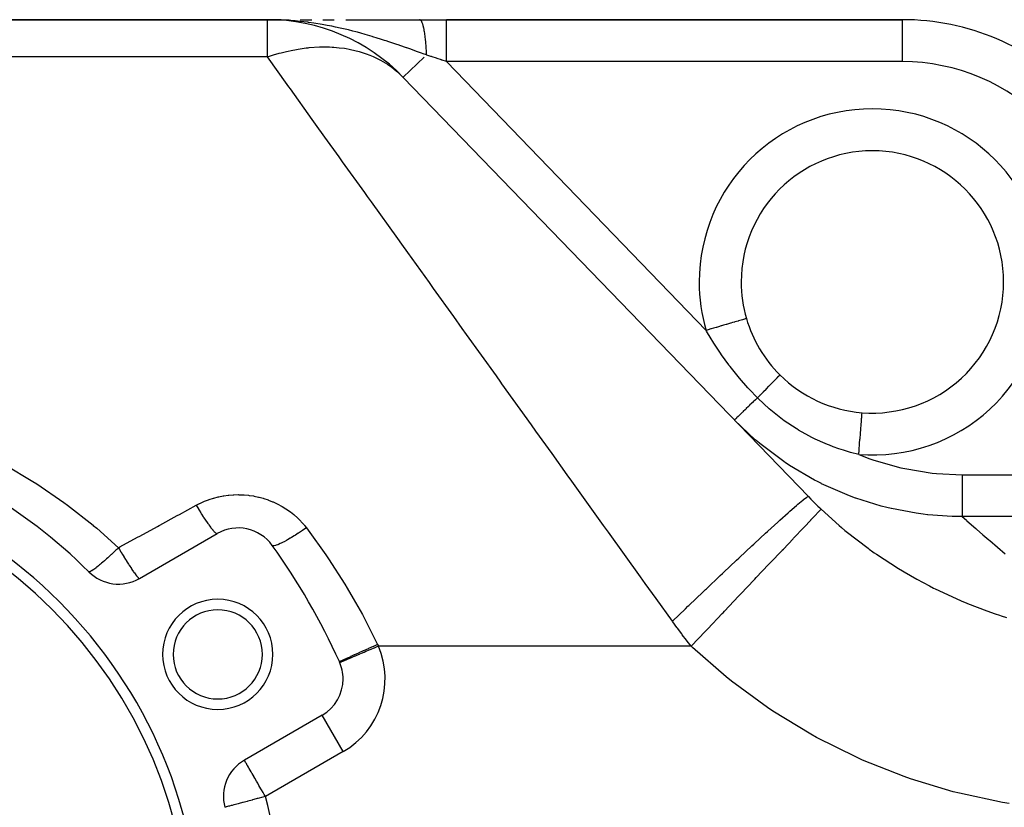
# Model space of a CAD drawing. Extents: x 24 to 1156, y -685 to 283.
# Drawn here: x 725 to 819, y -162 to -87 of the extents above; entities that cross this region are included whole.
import ezdxf

# ---------------------------------------------------------------- set-up
doc = ezdxf.new("R2010")
doc.units = 0
doc.linetypes.add('DASHED', pattern=[11.05, 8.7, -2.35])
doc.layers.get('0').update_dxf_attribs({"linetype": 'CONTINUOUS'})
doc.layers.add('NEVIDI', color=4, linetype='DASHED')

msp = doc.modelspace()

# ---------------------------------------------------------------- linework, layer by layer
at = {"color": 2}
for p, q in [((634, -87), (748.359453, -87)), ((748.359453, -87), (634, -87)), ((748.359453, -87), (749.393585, -87)), ((748.359453, -87), (749.393183, -87)), ((748.84063, -87.003929), (748.359453, -87)), ((748.359453, -87), (748.886875, -87.004722)), ((748.886816, -87.00472), (748.84063, -87.003929)), ((749.393585, -87), (750.43191, -87)), ((749.447153, -87), (750.431031, -87)), ((751.478275, -87), (752.536736, -87.000001)), ((752.535138, -87), (752.585955, -87)), ((752.536736, -87.000001), (752.570351, -87.000001)), ((753.637572, -87.000001), (754.706661, -87.000001)), ((755.822221, -87), (758.165305, -87)), ((755.824503, -87.000002), (756.962082, -87.000003)), ((756.962082, -87.000003), (758.1216, -87.000003)), ((758.1216, -87.000003), (759.305945, -87.000004)), ((759.303972, -87), (762.856878, -87)), ((759.305945, -87.000004), (760.518282, -87.000004)), ((760.518282, -87.000004), (761.76227, -87.000005)), ((761.76227, -87.000005), (762.858004, -87.000006)), ((762.858004, -87.000006), (762.856878, -87)), ((762.856878, -87), (765.42341, -87)), ((808.854681, -87), (765.423409, -87)), ((765.423409, -87), (808.854681, -87)), ((761.309731, -92.494062), (761.30757, -92.496149)), ((761.30757, -92.496149), (799.896624, -132.456285)), ((793.5, -112), (793.495585, -112)), ((793.998574, -115.495106), (793.994331, -115.496341)), ((736.166359, -140.262936), (743.57138, -135.987646)), ((755.257906, -148.286558), (755.256034, -148.287349)), ((755.257906, -148.286558), (755.256034, -148.287349)), ((753.57138, -153.308154), (746.166359, -157.583444)), ((744.303671, -162.080664), (744.302184, -162.081061))]:
    msp.add_line(p, q, dxfattribs=at)
for centre, radius, start, end in [((748.359453, -105), 18, 44, 90), ((808.854681, -110), 23, 44, 90), ((806, -112), 12.5, 0, 180), ((806, -112), 12.5, 180, 196.236838), ((806, -112), 12.5, 265.484611, 360), ((806, -112), 12.5, 196.236838, 225.162596), ((806, -112), 12.5, 225.1626, 265.484612), ((696, -175), 50, 45.026114, 74.973886), ((696, -175), 46, 0, 180), ((696, -175), 45, 0, 180), ((745.57138, -139.451747), 4, 35.644778, 120), ((696, -175), 65, 24.355222, 35.644778), ((734.166359, -136.798835), 4, 225.026114, 300), ((743.631397, -147.5), 5.25, 0, 180), ((743.631397, -147.5), 4.25, 0, 180), ((743.631397, -147.5), 5.25, 180, 360), ((743.631397, -147.5), 4.25, 180, 360), ((751.57138, -149.844052), 4, 22.903227, 24.35523), ((751.57138, -149.844052), 4, 0, 24.355222), ((751.57138, -149.844052), 4, 300, 360), ((748.166359, -161.047546), 4, 120, 194.973886)]:
    msp.add_arc(centre, radius, start, end, dxfattribs=at)
at = {"layer": 'NEVIDI', "color": 7, "linetype": 'CONTINUOUS'}
for p, q in [((748.359453, -90.554777), (748.359453, -87)), ((749.686366, -87.029863), (748.886816, -87.00472)), ((749.9755, -87.04428), (749.686366, -87.029863)), ((750.164385, -87.055221), (749.9755, -87.04428)), ((750.593152, -87.084511), (750.164385, -87.055221)), ((751.005603, -87.118498), (750.593152, -87.084511)), ((751.476808, -87.164257), (751.005603, -87.118498)), ((752.22453, -87.251899), (751.476808, -87.164257)), ((762.887018, -87.004022), (762.862126, -87.000122)), ((762.915976, -87.015475), (762.891135, -87.005197)), ((762.920068, -87.017695), (762.915976, -87.015475)), ((762.923615, -87.019741), (762.920068, -87.017695)), ((762.92709, -87.021855), (762.923615, -87.019741)), ((762.944844, -87.03435), (762.92709, -87.021855)), ((762.948886, -87.037593), (762.944844, -87.03435)), ((762.973513, -87.060578), (762.948886, -87.037593)), ((762.977533, -87.064861), (762.973513, -87.060578)), ((763.001966, -87.094141), (762.977533, -87.064861)), ((763.003349, -87.095967), (763.001966, -87.094141)), ((763.005972, -87.09948), (763.003349, -87.095967)), ((763.030174, -87.135005), (763.00671, -87.100479)), ((763.034118, -87.141334), (763.030174, -87.135005)), ((763.058042, -87.183028), (763.034118, -87.141334)), ((763.061971, -87.190427), (763.058042, -87.183028)), ((763.080903, -87.228307), (763.061971, -87.190427)), ((763.084192, -87.23527), (763.080903, -87.228307)), ((763.085526, -87.238127), (763.084192, -87.23527)), ((763.089398, -87.246527), (763.085526, -87.238127)), ((765.423409, -87.027126), (765.423409, -87)), ((765.423409, -87.029856), (765.423409, -87.027126)), ((765.423409, -87.031816), (765.423409, -87.029856)), ((765.423409, -87.124646), (765.423409, -87.031816)), ((765.423409, -87.126759), (765.423409, -87.124646)), ((765.423409, -87.130387), (765.423409, -87.126759)), ((765.423409, -87.283236), (765.423409, -87.130387)), ((808.854681, -91), (808.854681, -87)), ((752.269517, -87.257755), (752.22453, -87.251899)), ((752.309522, -87.263018), (752.269517, -87.257755)), ((752.775787, -87.328176), (752.309522, -87.263018)), ((753.591561, -87.458889), (752.775787, -87.328176)), ((753.896478, -87.513115), (753.591561, -87.458889)), ((754.047775, -87.541088), (753.896478, -87.513115)), ((754.487434, -87.626339), (754.047775, -87.541088)), ((754.847256, -87.700432), (754.487434, -87.626339)), ((755.293092, -87.797515), (754.847256, -87.700432)), ((755.458954, -87.835095), (755.293092, -87.797515)), ((756.073859, -87.98116), (755.458954, -87.835095)), ((756.507444, -88.090355), (756.073859, -87.98116)), ((756.78096, -88.161784), (756.507444, -88.090355)), ((756.946599, -88.205973), (756.78096, -88.161784)), ((763.112607, -87.300284), (763.089398, -87.246527)), ((763.116411, -87.309661), (763.112607, -87.300284)), ((763.139214, -87.369336), (763.116411, -87.309661)), ((763.142916, -87.379596), (763.139214, -87.369336)), ((763.155281, -87.415051), (763.142916, -87.379596)), ((763.158408, -87.424314), (763.155281, -87.415051)), ((763.165279, -87.44509), (763.158408, -87.424314)), ((763.168934, -87.456382), (763.165279, -87.44509)), ((763.190765, -87.527433), (763.168934, -87.456382)), ((763.194334, -87.539652), (763.190765, -87.527433)), ((763.215658, -87.616347), (763.194334, -87.539652)), ((763.219112, -87.629386), (763.215658, -87.616347)), ((763.225346, -87.653363), (763.219112, -87.629386)), ((763.228263, -87.664783), (763.225346, -87.653363)), ((763.239866, -87.711505), (763.228263, -87.664783)), ((763.243215, -87.725382), (763.239866, -87.711505)), ((763.263363, -87.812774), (763.243215, -87.725382)), ((763.266608, -87.827497), (763.263363, -87.812774)), ((763.286082, -87.919867), (763.266608, -87.827497)), ((763.289243, -87.935535), (763.286082, -87.919867)), ((763.290111, -87.939872), (763.289243, -87.935535)), ((763.292776, -87.953282), (763.290111, -87.939872)), ((763.30804, -88.032885), (763.292776, -87.953282)), ((763.311059, -88.049215), (763.30804, -88.032885)), ((763.329136, -88.151312), (763.311059, -88.049215)), ((763.332062, -88.168566), (763.329136, -88.151312)), ((763.348637, -88.270456), (763.332062, -88.168566)), ((765.423409, -87.291421), (765.423409, -87.283236)), ((765.423409, -87.300057), (765.423409, -87.291421)), ((765.423409, -87.498882), (765.423409, -87.300057)), ((765.423409, -87.524454), (765.423409, -87.498882)), ((765.423409, -87.535899), (765.423409, -87.524454)), ((765.423409, -87.770235), (765.423409, -87.535899)), ((765.423409, -87.819599), (765.423409, -87.770235)), ((765.423409, -87.833646), (765.423409, -87.819599)), ((765.423409, -88.092967), (765.423409, -87.833646)), ((765.423409, -88.171574), (765.423409, -88.092967)), ((765.423409, -88.187983), (765.423409, -88.171574)), ((757.265475, -88.292972), (756.946599, -88.205973)), ((757.685598, -88.411353), (757.265475, -88.292972)), ((758.354673, -88.60822), (757.685598, -88.411353)), ((758.417577, -88.627229), (758.354673, -88.60822)), ((758.822711, -88.751597), (758.417577, -88.627229)), ((759.136003, -88.849974), (758.822711, -88.751597)), ((759.530348, -88.97635), (759.136003, -88.849974)), ((759.681791, -89.025591), (759.530348, -88.97635)), ((759.921409, -89.10426), (759.681791, -89.025591)), ((760.606491, -89.333826), (759.921409, -89.10426)), ((763.349353, -88.275028), (763.348637, -88.270456)), ((763.351012, -88.285661), (763.349353, -88.275028)), ((763.352152, -88.29302), (763.351012, -88.285661)), ((763.368667, -88.403884), (763.352152, -88.29302)), ((763.371328, -88.42255), (763.368667, -88.403884)), ((763.387013, -88.537479), (763.371328, -88.42255)), ((763.389542, -88.55685), (763.387013, -88.537479)), ((763.400078, -88.640294), (763.389542, -88.55685)), ((763.402131, -88.657095), (763.400078, -88.640294)), ((763.404392, -88.675812), (763.402131, -88.657095)), ((763.406754, -88.695615), (763.404392, -88.675812)), ((763.420731, -88.81829), (763.406754, -88.695615)), ((763.422966, -88.838846), (763.420731, -88.81829)), ((763.436027, -88.964857), (763.422966, -88.838846)), ((763.438113, -88.985991), (763.436027, -88.964857)), ((763.443706, -89.04417), (763.438113, -88.985991)), ((763.445406, -89.062305), (763.443706, -89.04417)), ((763.450249, -89.11526), (763.445406, -89.062305)), ((763.452181, -89.136925), (763.450249, -89.11526)), ((765.423409, -88.461944), (765.423409, -88.187983)), ((765.423409, -88.574084), (765.423409, -88.461944)), ((765.423409, -88.59252), (765.423409, -88.574084)), ((765.423409, -88.871297), (765.423409, -88.59252)), ((765.423409, -89.019945), (765.423409, -88.871297)), ((765.423409, -89.040088), (765.423409, -89.019945)), ((765.423409, -89.31436), (765.423409, -89.040088)), ((749.672898, -90.154587), (750.17391, -90.029126)), ((750.17391, -90.029126), (750.78358, -89.897013)), ((750.78358, -89.897013), (750.963292, -89.862423)), ((750.963292, -89.862423), (751.291685, -89.80439)), ((751.291685, -89.80439), (752.058899, -89.695302)), ((752.058899, -89.695302), (752.235466, -89.675548)), ((752.235466, -89.675548), (752.331721, -89.665636)), ((752.331721, -89.665636), (753.308413, -89.600046)), ((753.308413, -89.600046), (753.318634, -89.599703)), ((753.318634, -89.599703), (753.480654, -89.59525)), ((753.480654, -89.59525), (754.272989, -89.600543)), ((754.272989, -89.600543), (754.523551, -89.611873)), ((754.523551, -89.611873), (754.69031, -89.622073)), ((754.69031, -89.622073), (755.213036, -89.66822)), ((755.213036, -89.66822), (755.695787, -89.730705)), ((755.695787, -89.730705), (755.855949, -89.755835)), ((755.855949, -89.755835), (756.156561, -89.80914)), ((756.156561, -89.80914), (756.81702, -89.955739)), ((756.81702, -89.955739), (756.969464, -89.995631)), ((756.969464, -89.995631), (757.117245, -90.036574)), ((757.117245, -90.036574), (757.879494, -90.285407)), ((760.928986, -89.444001), (760.606491, -89.333826)), ((760.985122, -89.463301), (760.928986, -89.444001)), ((761.609826, -89.680216), (760.985122, -89.463301)), ((761.650152, -89.694339), (761.609826, -89.680216)), ((762.018406, -89.823867), (761.650152, -89.694339)), ((762.099642, -89.852564), (762.018406, -89.823867)), ((762.666564, -90.053773), (762.099642, -89.852564)), ((763.463374, -89.26926), (763.452181, -89.136925)), ((763.465142, -89.291346), (763.463374, -89.26926)), ((763.475362, -89.426388), (763.465142, -89.291346)), ((763.47697, -89.44893), (763.475362, -89.426388)), ((763.478892, -89.476379), (763.47697, -89.44893)), ((763.480197, -89.495346), (763.478892, -89.476379)), ((763.486204, -89.586507), (763.480197, -89.495346)), ((763.487634, -89.609221), (763.486204, -89.586507)), ((763.495868, -89.749164), (763.487634, -89.609221)), ((763.497135, -89.772273), (763.495868, -89.749164)), ((763.504345, -89.914199), (763.497135, -89.772273)), ((763.505098, -89.930208), (763.504345, -89.914199)), ((763.505445, -89.937668), (763.505098, -89.930208)), ((763.506021, -89.950192), (763.505445, -89.937668)), ((763.511612, -90.081145), (763.506021, -89.950192)), ((765.423409, -89.501178), (765.423409, -89.31436)), ((765.423409, -89.522653), (765.423409, -89.501178)), ((765.423409, -89.784305), (765.423409, -89.522653)), ((765.423409, -90.009196), (765.423409, -89.784305)), ((765.423409, -90.031623), (765.423409, -90.009196)), ((765.423409, -90.273663), (765.423409, -90.031623)), ((748.359453, -90.554777), (634, -90.554777)), ((748.359451, -90.554777), (748.373445, -90.549972)), ((750.250534, -93.190917), (748.359453, -90.554777)), ((748.373445, -90.549972), (748.469672, -90.517248)), ((748.469672, -90.517248), (748.950343, -90.362029)), ((748.950343, -90.362029), (749.491434, -90.203752)), ((749.491434, -90.203752), (749.672898, -90.154587)), ((757.879494, -90.285407), (758.023089, -90.339777)), ((758.023089, -90.339777), (758.106401, -90.372478)), ((758.106401, -90.372478), (758.451409, -90.517279)), ((758.451409, -90.517279), (758.875707, -90.717377)), ((758.875707, -90.717377), (759.009491, -90.785859)), ((759.009491, -90.785859), (759.137865, -90.854134)), ((759.137865, -90.854134), (759.798829, -91.248714)), ((763.310526, -90.561917), (761.309731, -92.494062)), ((763.025976, -90.181944), (762.666564, -90.053773)), ((763.197279, -90.243123), (763.025976, -90.181944)), ((763.520903, -90.358758), (763.197279, -90.243123)), ((763.512547, -90.105013), (763.511612, -90.081145)), ((763.517667, -90.249882), (763.512547, -90.105013)), ((763.518427, -90.273976), (763.517667, -90.249882)), ((763.5209, -90.358763), (763.518427, -90.273976)), ((763.561917, -90.372582), (763.520903, -90.358758)), ((763.926725, -90.495541), (763.561917, -90.372582)), ((763.98053, -90.513676), (763.926725, -90.495541)), ((764.042926, -90.534706), (763.98053, -90.513676)), ((764.465681, -90.677196), (764.042926, -90.534706)), ((764.52862, -90.69841), (764.465681, -90.677196)), ((764.954283, -90.84188), (764.52862, -90.69841)), ((764.95891, -90.84344), (764.954283, -90.84188)), ((765.017474, -90.863179), (764.95891, -90.84344)), ((765.423409, -91), (765.017474, -90.863179)), ((765.423409, -90.535117), (765.423409, -90.273663)), ((765.423409, -90.557818), (765.423409, -90.535117)), ((765.423409, -90.774576), (765.423409, -90.557818)), ((765.423409, -91), (765.423409, -90.774576)), ((759.798829, -91.248714), (759.921828, -91.330801)), ((759.921828, -91.330801), (760.209707, -91.534764)), ((760.209707, -91.534764), (760.642365, -91.875663)), ((760.642365, -91.875663), (760.753737, -91.970798)), ((808.854681, -91), (765.423409, -91)), ((765.423409, -91), (790.158117, -116.61354)), ((760.753737, -91.970798), (760.775331, -91.989621)), ((760.775331, -91.989621), (761.307572, -92.496152)), ((750.397907, -93.396348), (750.250534, -93.190917)), ((750.546959, -93.604121), (750.397907, -93.396348)), ((752.626518, -96.502991), (750.546959, -93.604121)), ((752.946599, -96.94918), (752.626518, -96.502991)), ((753.840706, -98.19555), (752.946599, -96.94918)), ((755.181776, -100.064979), (753.840706, -98.19555)), ((755.524202, -100.542315), (755.181776, -100.064979)), ((757.632299, -103.480967), (755.524202, -100.542315)), ((757.903612, -103.859172), (757.632299, -103.480967)), ((758.266607, -104.365182), (757.903612, -103.859172)), ((760.778451, -107.86665), (758.266607, -104.365182)), ((761.160303, -108.398944), (760.778451, -107.86665)), ((761.734704, -109.199649), (761.160303, -108.398944)), ((763.792019, -112.067512), (761.734704, -109.199649)), ((764.190444, -112.62291), (763.792019, -112.067512)), ((766.106823, -115.29431), (764.190444, -112.62291)), ((766.929308, -116.44084), (766.106823, -115.29431)), ((791.349766, -116.266503), (791.141399, -116.327184)), ((791.597009, -116.1945), (791.349766, -116.266503)), ((791.627794, -116.185534), (791.597009, -116.1945)), ((791.827794, -116.127289), (791.627794, -116.185534)), ((792.059233, -116.059889), (791.827794, -116.127289)), ((792.087895, -116.051542), (792.059233, -116.059889)), ((792.275671, -115.996857), (792.087895, -116.051542)), ((792.487287, -115.935229), (792.275671, -115.996857)), ((792.513512, -115.927592), (792.487287, -115.935229)), ((792.685428, -115.877525), (792.513512, -115.927592)), ((792.873729, -115.822688), (792.685428, -115.877525)), ((792.897053, -115.815895), (792.873729, -115.822688)), ((793.049794, -115.771413), (792.897053, -115.815895)), ((793.211651, -115.724277), (793.049794, -115.771413)), ((793.23163, -115.718458), (793.211651, -115.724277)), ((793.362031, -115.680482), (793.23163, -115.718458)), ((793.49501, -115.641756), (793.362031, -115.680482)), ((793.511399, -115.636983), (793.49501, -115.641756)), ((793.616625, -115.606338), (793.511399, -115.636983)), ((793.718832, -115.576573), (793.616625, -115.606338)), ((793.731112, -115.572997), (793.718832, -115.576573)), ((793.809018, -115.550309), (793.731112, -115.572997)), ((793.878929, -115.529949), (793.809018, -115.550309)), ((793.886995, -115.5276), (793.878929, -115.529949)), ((793.935657, -115.513429), (793.886995, -115.5276)), ((793.97254, -115.502687), (793.935657, -115.513429)), ((793.97625, -115.501607), (793.97254, -115.502687)), ((793.994331, -115.496341), (793.97625, -115.501607)), ((767.342644, -117.017023), (766.929308, -116.44084)), ((770.174767, -120.964955), (767.342644, -117.017023)), ((790.338585, -116.560983), (790.158117, -116.61354)), ((790.199686, -116.687481), (790.158117, -116.61354)), ((790.638338, -117.435482), (790.199686, -116.687481)), ((790.604526, -116.483534), (790.338585, -116.560983)), ((790.63746, -116.473943), (790.604526, -116.483534)), ((790.850431, -116.411921), (790.63746, -116.473943)), ((791.109253, -116.336546), (790.850431, -116.411921)), ((791.141399, -116.327184), (791.109253, -116.336546)), ((790.787735, -117.678039), (790.638338, -117.435482)), ((790.878895, -117.823297), (790.787735, -117.678039)), ((791.527756, -118.803992), (790.878895, -117.823297)), ((791.627857, -118.947845), (791.527756, -118.803992)), ((792.325113, -119.903197), (791.627857, -118.947845)), ((792.336343, -119.917965), (792.325113, -119.903197)), ((792.44588, -120.061061), (792.336343, -119.917965)), ((793.213155, -121.018521), (792.44588, -120.061061)), ((770.60091, -121.558991), (770.174767, -120.964955)), ((797.050124, -121.009565), (797.121686, -120.934962)), ((797.121686, -120.934962), (797.126005, -120.930418)), ((797.126005, -120.930418), (797.130868, -120.925292)), ((797.130868, -120.925292), (797.171917, -120.881307)), ((797.171917, -120.881307), (797.173922, -120.879086)), ((797.173922, -120.879086), (797.17608, -120.876678)), ((797.17608, -120.876678), (797.186285, -120.863883)), ((770.704858, -121.703893), (770.60091, -121.558991)), ((773.512114, -125.61716), (770.704858, -121.703893)), ((793.330447, -121.158491), (793.213155, -121.018521)), ((794.140247, -122.083168), (793.330447, -121.158491)), ((796.130227, -121.947946), (796.146378, -121.931575)), ((796.146378, -121.931575), (796.164921, -121.912775)), ((796.164921, -121.912775), (796.367948, -121.706752)), ((796.367948, -121.706752), (796.382447, -121.692025)), ((796.382447, -121.692025), (796.399252, -121.674953)), ((796.399252, -121.674953), (796.579903, -121.491213)), ((796.579903, -121.491213), (796.592616, -121.478266)), ((796.592616, -121.478266), (796.607352, -121.463256)), ((796.607352, -121.463256), (796.763383, -121.304087)), ((796.763383, -121.304087), (796.774179, -121.293055)), ((796.774179, -121.293055), (796.78664, -121.280317)), ((796.78664, -121.280317), (796.916074, -121.147739)), ((796.916074, -121.147739), (796.924814, -121.138765)), ((796.924814, -121.138765), (796.934873, -121.12843)), ((796.934873, -121.12843), (797.036045, -121.024146)), ((797.036045, -121.024146), (797.042614, -121.017346)), ((797.042614, -121.017346), (797.050124, -121.009565)), ((794.263028, -122.217416), (794.140247, -122.083168)), ((795.047855, -123.041763), (794.263028, -122.217416)), ((795.047855, -123.041764), (795.294913, -122.792576)), ((795.294913, -122.792576), (795.314363, -122.772947)), ((795.314363, -122.772947), (795.33706, -122.750041)), ((795.33706, -122.750041), (795.59028, -122.494327)), ((795.59028, -122.494327), (795.60882, -122.475592)), ((795.60882, -122.475592), (795.630455, -122.453728)), ((795.630455, -122.453728), (795.869958, -122.211531)), ((795.869958, -122.211531), (795.88737, -122.19391)), ((795.88737, -122.19391), (795.907636, -122.1734)), ((795.907636, -122.1734), (796.130227, -121.947946)), ((794.280331, -123.782953), (794.19851, -123.861966)), ((794.305527, -123.758621), (794.280331, -123.782953)), ((794.517281, -123.554133), (794.305527, -123.758621)), ((794.624801, -123.450302), (794.517281, -123.554133)), ((794.651707, -123.424319), (794.624801, -123.450302)), ((794.855379, -123.227636), (794.651707, -123.424319)), ((794.989184, -123.098421), (794.855379, -123.227636)), ((795.017158, -123.071407), (794.989184, -123.098421)), ((795.047856, -123.041762), (795.017158, -123.071407)), ((795.110579, -123.105082), (795.047856, -123.041762)), ((796.155685, -124.082502), (795.110579, -123.105082)), ((793.406566, -124.626738), (793.22974, -124.797497)), ((793.424527, -124.609393), (793.406566, -124.626738)), ((793.442051, -124.59247), (793.424527, -124.609393)), ((793.638621, -124.402645), (793.442051, -124.59247)), ((793.674777, -124.367729), (793.638621, -124.402645)), ((793.695239, -124.34797), (793.674777, -124.367729)), ((793.904048, -124.146325), (793.695239, -124.34797)), ((793.961761, -124.090592), (793.904048, -124.146325)), ((793.984795, -124.068349), (793.961761, -124.090592)), ((794.19851, -123.861966), (793.984795, -124.068349)), ((796.315616, -124.22014), (796.155685, -124.082502)), ((796.786406, -124.608676), (796.315616, -124.22014)), ((797.270815, -124.984038), (796.786406, -124.608676)), ((804.991769, -124.766946), (804.992974, -124.751685)), ((804.992974, -124.751685), (804.994844, -124.728008)), ((804.994844, -124.728008), (805.005301, -124.595592)), ((805.005301, -124.595592), (805.006104, -124.585424)), ((805.006104, -124.585424), (805.007361, -124.569514)), ((805.007361, -124.569514), (805.013395, -124.493105)), ((805.013395, -124.493105), (805.01378, -124.48823)), ((805.01378, -124.48823), (805.014362, -124.480865)), ((805.014362, -124.480865), (805.015914, -124.461203)), ((773.949047, -126.226238), (773.512114, -125.61716)), ((792.868743, -125.146108), (792.852456, -125.161836)), ((794.839679, -127.041071), (792.852456, -125.161836)), ((792.871978, -125.142983), (792.868743, -125.146108)), ((792.875353, -125.139725), (792.871978, -125.142983)), ((792.935066, -125.08206), (792.875353, -125.139725)), ((792.942131, -125.075237), (792.935066, -125.08206)), ((792.943652, -125.073769), (792.942131, -125.075237)), ((793.05133, -124.969785), (792.943652, -125.073769)), ((793.056213, -124.96507), (793.05133, -124.969785)), ((793.062093, -124.959392), (793.056213, -124.96507)), ((793.211369, -124.815237), (793.062093, -124.959392)), ((793.215469, -124.811278), (793.211369, -124.815237)), ((793.22974, -124.797497), (793.215469, -124.811278)), ((797.430158, -125.102391), (797.270815, -124.984038)), ((797.600894, -125.226505), (797.430158, -125.102391)), ((798.723245, -125.976906), (797.600894, -125.226505)), ((804.895555, -125.985286), (804.92142, -125.657754)), ((804.92142, -125.657754), (804.92368, -125.629139)), ((804.92368, -125.629139), (804.926941, -125.587849)), ((804.926941, -125.587849), (804.94945, -125.302818)), ((804.94945, -125.302818), (804.951388, -125.27828)), ((804.951388, -125.27828), (804.954274, -125.241739)), ((804.954274, -125.241739), (804.973041, -125.004098)), ((804.973041, -125.004098), (804.974625, -124.984034)), ((804.974625, -124.984034), (804.977046, -124.953385)), ((804.977046, -124.953385), (804.991769, -124.766946)), ((775.482746, -128.364189), (773.949047, -126.226238)), ((798.788125, -126.016996), (798.723245, -125.976906)), ((798.969864, -126.127482), (798.788125, -126.016996)), ((799.947099, -126.677622), (798.969864, -126.127482)), ((804.822879, -126.90555), (804.854122, -126.509932)), ((804.854122, -126.509932), (804.856894, -126.474839)), ((804.856894, -126.474839), (804.860655, -126.427212)), ((804.860655, -126.427212), (804.889456, -126.062514)), ((804.889456, -126.062514), (804.891993, -126.030383)), ((804.891993, -126.030383), (804.895555, -125.985286)), ((794.911467, -127.10284), (794.839679, -127.041071)), ((795.241847, -127.382123), (794.911467, -127.10284)), ((795.262063, -127.39895), (795.241847, -127.382123)), ((797.548613, -129.123622), (795.262063, -127.39895)), ((800.224165, -126.820716), (799.947099, -126.677622)), ((800.412853, -126.915044), (800.224165, -126.820716)), ((800.540879, -126.977628), (800.412853, -126.915044)), ((801.492955, -127.408266), (800.540879, -126.977628)), ((801.706423, -127.496686), (801.492955, -127.408266)), ((801.900986, -127.574765), (801.706423, -127.496686)), ((802.263554, -127.713985), (801.900986, -127.574765)), ((804.741486, -127.936213), (804.775914, -127.500259)), ((804.775914, -127.500259), (804.778998, -127.461209)), ((804.778998, -127.461209), (804.78291, -127.41167)), ((804.78291, -127.41167), (804.816056, -126.991949)), ((804.816056, -126.991949), (804.818992, -126.954781)), ((804.818992, -126.954781), (804.822879, -126.90555)), ((776.92482, -130.374414), (775.482746, -128.364189)), ((802.813823, -127.909995), (802.263554, -127.713985)), ((803.237048, -128.048518), (802.813823, -127.909995)), ((803.438697, -128.110849), (803.237048, -128.048518)), ((803.904299, -128.245876), (803.438697, -128.110849)), ((804.701007, -128.448788), (803.904299, -128.245876)), ((804.701007, -128.448788), (804.73445, -128.02531)), ((804.701007, -128.448788), (805.760174, -128.85282)), ((804.73445, -128.02531), (804.737609, -127.985302)), ((804.737609, -127.985302), (804.741486, -127.936213)), ((723.361417, -129.433565), (726.021659, -131.012774)), ((797.732687, -129.248218), (797.548613, -129.123622)), ((798.079731, -129.477812), (797.732687, -129.248218)), ((805.760174, -128.85282), (806.13586, -128.983708)), ((806.13586, -128.983708), (808.704285, -129.712828)), ((777.370296, -130.995401), (776.92482, -130.374414)), ((798.112699, -129.499266), (798.079731, -129.477812)), ((800.474347, -130.885548), (798.112699, -129.499266)), ((808.704285, -129.712828), (809.089695, -129.798178)), ((809.089695, -129.798178), (811.708798, -130.219957)), ((811.708798, -130.219957), (812.10239, -130.259923)), ((812.10239, -130.259923), (814.540624, -130.373888)), ((814.540622, -130.373888), (814.540623, -130.75788)), ((814.540624, -130.373888), (835.975424, -130.373888)), ((726.021659, -131.012774), (726.40972, -131.260611)), ((726.40972, -131.260611), (728.961427, -133.010782)), ((780.392624, -135.208476), (777.370296, -130.995401)), ((800.760128, -131.034347), (800.474347, -130.885548)), ((801.143687, -131.228014), (800.760128, -131.034347)), ((801.164781, -131.238466), (801.143687, -131.228014)), ((803.580225, -132.305061), (801.164781, -131.238466)), ((814.540623, -130.75788), (814.540623, -130.780523)), ((814.540623, -130.780523), (814.540623, -130.818765)), ((814.540623, -130.818765), (814.540624, -131.274986)), ((814.540624, -131.274986), (814.540624, -131.284974)), ((814.540624, -131.284974), (814.540624, -131.322607)), ((814.540624, -131.322607), (814.540625, -131.774824)), ((814.540625, -131.774824), (814.540625, -131.776461)), ((814.540625, -131.776461), (814.540625, -131.810773)), ((814.540625, -131.810773), (814.540625, -132.241591)), ((814.540625, -132.241591), (814.540625, -132.253946)), ((814.540625, -132.253946), (814.540625, -132.275512)), ((728.961427, -133.010782), (729.329778, -133.281674)), ((741.57138, -133.291495), (741.881096, -133.130818)), ((741.881096, -133.130818), (741.936444, -133.103848)), ((741.936444, -133.103848), (742.314107, -132.933238)), ((742.314107, -132.933238), (742.370863, -132.909557)), ((742.370863, -132.909557), (742.757588, -132.761145)), ((742.757588, -132.761145), (742.815621, -132.740767)), ((742.815621, -132.740767), (743.211321, -132.614425)), ((743.211321, -132.614425), (743.270793, -132.597295)), ((743.270793, -132.597295), (743.675618, -132.493184)), ((743.675618, -132.493184), (743.736387, -132.479405)), ((743.736387, -132.479405), (744.150256, -132.398001)), ((744.150256, -132.398001), (744.212107, -132.387667)), ((744.212107, -132.387667), (744.628948, -132.330286)), ((744.628948, -132.330286), (744.690859, -132.323567)), ((744.690859, -132.323567), (745.108366, -132.290259)), ((745.108366, -132.290259), (745.170345, -132.28709)), ((745.170345, -132.28709), (745.588596, -132.27763)), ((745.588596, -132.27763), (745.65071, -132.27799)), ((745.65071, -132.27799), (746.069515, -132.292314)), ((746.069515, -132.292314), (746.131714, -132.296214)), ((746.131714, -132.296214), (746.551445, -132.334643)), ((746.551445, -132.334643), (746.613712, -132.34215)), ((746.613712, -132.34215), (747.031194, -132.404702)), ((747.031194, -132.404702), (747.092676, -132.415725)), ((747.092676, -132.415725), (747.502478, -132.50137)), ((747.502478, -132.50137), (747.562672, -132.515766)), ((747.562672, -132.515766), (747.964502, -132.6241)), ((747.964502, -132.6241), (748.023597, -132.641863)), ((748.023597, -132.641863), (748.417704, -132.772767)), ((748.417704, -132.772767), (748.475614, -132.793869)), ((748.475614, -132.793869), (748.861828, -132.947432)), ((748.861828, -132.947432), (748.918579, -132.971932)), ((748.918579, -132.971932), (749.296335, -133.148209)), ((749.296335, -133.148209), (749.351595, -133.175969)), ((749.351595, -133.175969), (749.716647, -133.372821)), ((798.868067, -133.22314), (798.896541, -133.19887)), ((798.896541, -133.19887), (799.364582, -132.809546)), ((799.364582, -132.809546), (799.4304, -132.756913)), ((799.4304, -132.756913), (799.44976, -132.741583)), ((799.44976, -132.741583), (799.741236, -132.524932)), ((799.741236, -132.524932), (799.77637, -132.502227)), ((799.77637, -132.502227), (799.78627, -132.496113)), ((799.78627, -132.496113), (799.896178, -132.455849)), ((799.896178, -132.455849), (799.896626, -132.456287)), ((799.896625, -132.456286), (800.149709, -132.716128)), ((800.149709, -132.716128), (800.189388, -132.756464)), ((800.189388, -132.756464), (800.458352, -133.027057)), ((800.458352, -133.027057), (800.498433, -133.066964)), ((800.498433, -133.066964), (800.77011, -133.33464)), ((803.984579, -132.459492), (803.580225, -132.305061)), ((804.391321, -132.608174), (803.984579, -132.459492)), ((804.416553, -132.61718), (804.391321, -132.608174)), ((806.828111, -133.36442), (804.416553, -132.61718)), ((814.540625, -132.275512), (814.540624, -132.677689)), ((814.540624, -132.677689), (814.540624, -132.699265)), ((814.540624, -132.699265), (814.540624, -132.709205)), ((814.540624, -132.709205), (814.540624, -133.076202)), ((814.540624, -133.076202), (814.540624, -133.104601)), ((814.540624, -133.104601), (814.540625, -133.430656)), ((729.329778, -133.281674), (731.74992, -135.187891)), ((739.990718, -134.154762), (741.57138, -133.291495)), ((741.57138, -133.291495), (741.605332, -133.348024)), ((741.605332, -133.348024), (741.782206, -133.639022)), ((741.782206, -133.639022), (741.79273, -133.656151)), ((741.79273, -133.656151), (741.804125, -133.674675)), ((741.804125, -133.674675), (741.846947, -133.744063)), ((741.846947, -133.744063), (742.021275, -134.02287)), ((742.021275, -134.02287), (742.053113, -134.073137)), ((742.053113, -134.073137), (742.064126, -134.090478)), ((742.064126, -134.090478), (742.084622, -134.122683)), ((742.084622, -134.122683), (742.253912, -134.385309)), ((749.716647, -133.372821), (749.769597, -133.40341)), ((749.769597, -133.40341), (750.118435, -133.618826)), ((750.118435, -133.618826), (750.16908, -133.652191)), ((750.16908, -133.652191), (750.50291, -133.886404)), ((750.50291, -133.886404), (750.551349, -133.92256)), ((750.551349, -133.92256), (750.870594, -134.17593)), ((797.18181, -134.713741), (797.975703, -134.002191)), ((797.975703, -134.002191), (798.099034, -133.892902)), ((798.099034, -133.892902), (798.13613, -133.86011)), ((798.13613, -133.86011), (798.772674, -133.3048)), ((798.772674, -133.3048), (798.868067, -133.22314)), ((800.207204, -134.62053), (800.660872, -134.1416)), ((800.660872, -134.1416), (800.679571, -134.121861)), ((800.679571, -134.121861), (800.720251, -134.078915)), ((800.720251, -134.078915), (800.994479, -133.789417)), ((800.77011, -133.33464), (800.810596, -133.374113)), ((800.810596, -133.374113), (800.990713, -133.548437)), ((800.990713, -133.548437), (801.085051, -133.638906)), ((800.994479, -133.789417), (801.004049, -133.779314)), ((801.004049, -133.779314), (801.024163, -133.758079)), ((801.024163, -133.758079), (801.112344, -133.664986)), ((801.085051, -133.638906), (801.112352, -133.664981)), ((801.112344, -133.664986), (802.843841, -135.228466)), ((807.368677, -133.502034), (806.828111, -133.36442)), ((807.778713, -133.59934), (807.368677, -133.502034)), ((807.811099, -133.606768), (807.778713, -133.59934)), ((810.177972, -134.049497), (807.811099, -133.606768)), ((810.82459, -134.13669), (810.177972, -134.049497)), ((811.258428, -134.187211), (810.82459, -134.13669)), ((814.540625, -134.016062), (814.540624, -134.174526)), ((814.540625, -133.430656), (814.540625, -133.455316)), ((814.540625, -133.455316), (814.540625, -133.463114)), ((814.540625, -133.463114), (814.540625, -133.734887)), ((814.540625, -133.734887), (814.540625, -133.755697)), ((814.540625, -133.755697), (814.540625, -133.768717)), ((814.540625, -133.768717), (814.540625, -133.984231)), ((814.540625, -133.984231), (814.540625, -134.000716)), ((814.540625, -134.000716), (814.540625, -134.016062)), ((738.101711, -135.186428), (739.76769, -134.276566)), ((739.76769, -134.276566), (739.990718, -134.154762)), ((742.253912, -134.385309), (742.30518, -134.463603)), ((742.30518, -134.463603), (742.315047, -134.478602)), ((742.315047, -134.478602), (742.315855, -134.479829)), ((742.315855, -134.479829), (742.476815, -134.721184)), ((742.476815, -134.721184), (742.534801, -134.806521)), ((742.534801, -134.806521), (742.544905, -134.821298)), ((742.544905, -134.821298), (742.554839, -134.835799)), ((742.554839, -134.835799), (742.686855, -135.025774)), ((742.686855, -135.025774), (742.740724, -135.101731)), ((750.870594, -134.17593), (750.916895, -134.214974)), ((750.916895, -134.214974), (751.220961, -134.487289)), ((751.220961, -134.487289), (751.264872, -134.529048)), ((751.264872, -134.529048), (751.551725, -134.818789)), ((751.551725, -134.818789), (751.592927, -134.863)), ((751.592927, -134.863), (751.860919, -135.168628)), ((796.050087, -135.744994), (796.987546, -134.889562)), ((796.987546, -134.889562), (797.136729, -134.75449)), ((797.136729, -134.75449), (797.18181, -134.713741)), ((799.493924, -135.373529), (800.119276, -134.713354)), ((800.119276, -134.713354), (800.146691, -134.684412)), ((800.146691, -134.684412), (800.207204, -134.62053)), ((811.275405, -134.189059), (811.258428, -134.187211)), ((813.588694, -134.350251), (811.275405, -134.189059)), ((814.349501, -134.364181), (813.588694, -134.350251)), ((814.540624, -134.364656), (814.349501, -134.364181)), ((814.540618, -134.364661), (814.953579, -134.724068)), ((814.540624, -134.174526), (814.540624, -134.186355)), ((814.540624, -134.186355), (814.540624, -134.200902)), ((814.540624, -134.200902), (814.540624, -134.302601)), ((814.540624, -134.302601), (814.540624, -134.309678)), ((814.540624, -134.309678), (814.540624, -134.320146)), ((814.540624, -134.320146), (814.540624, -134.364656)), ((835.975424, -134.364656), (814.540624, -134.364656)), ((814.953579, -134.724068), (814.993884, -134.759144)), ((814.993884, -134.759144), (815.004999, -134.768817)), ((815.004999, -134.768817), (815.855439, -135.508917)), ((731.74992, -135.187891), (731.774509, -135.20845)), ((731.774509, -135.20845), (732.099024, -135.48216)), ((732.099024, -135.48216), (734.166359, -137.335689)), ((736.20823, -136.220538), (737.877816, -135.308706)), ((737.877816, -135.308706), (738.061162, -135.208573)), ((738.061162, -135.208573), (738.101711, -135.186428)), ((742.740724, -135.101731), (742.767982, -135.139791)), ((742.767982, -135.139791), (742.777221, -135.152631)), ((742.777221, -135.152631), (742.880899, -135.294533)), ((742.880899, -135.294533), (742.930082, -135.360312)), ((742.930082, -135.360312), (742.970814, -135.413954)), ((742.970814, -135.413954), (742.979031, -135.42468)), ((742.979031, -135.42468), (743.0563, -135.523798)), ((743.0563, -135.523798), (743.099972, -135.578297)), ((743.099972, -135.578297), (743.149848, -135.638991)), ((743.149848, -135.638991), (743.157019, -135.647569)), ((743.157019, -135.647569), (743.210469, -135.710197)), ((743.210469, -135.710197), (743.248073, -135.752717)), ((743.248073, -135.752717), (743.302128, -135.811178)), ((743.302128, -135.811178), (743.307996, -135.817308)), ((743.307996, -135.817308), (743.341241, -135.851116)), ((743.341241, -135.851116), (743.372208, -135.881012)), ((743.372208, -135.881012), (743.424948, -135.927448)), ((743.424948, -135.927448), (743.429529, -135.931157)), ((743.429529, -135.931157), (743.446739, -135.944524)), ((743.446739, -135.944524), (743.470636, -135.961382)), ((743.470636, -135.961382), (743.516279, -135.985905)), ((743.516279, -135.985905), (743.519465, -135.987099)), ((743.519465, -135.987099), (743.525506, -135.989118)), ((743.525506, -135.989118), (743.541973, -135.992675)), ((743.541973, -135.992675), (743.57138, -135.987646)), ((751.294264, -135.960115), (751.023251, -136.133767)), ((751.311447, -135.948937), (751.294264, -135.960115)), ((751.419363, -135.878299), (751.311447, -135.948937)), ((751.698123, -135.69239), (751.419363, -135.878299)), ((751.715719, -135.680492), (751.698123, -135.69239)), ((751.825775, -135.605645), (751.715719, -135.680492)), ((752.072546, -135.435138), (751.825775, -135.605645)), ((751.860919, -135.168628), (751.893727, -135.208375)), ((751.893727, -135.208375), (751.899239, -135.215107)), ((751.899239, -135.215107), (752.072545, -135.435139)), ((752.072545, -135.435139), (752.246197, -135.665255)), ((752.246197, -135.665255), (753.940064, -138.027893)), ((780.395932, -135.213087), (780.392624, -135.208476)), ((780.847736, -135.842894), (780.395932, -135.213087)), ((783.908159, -140.109072), (780.847736, -135.842894)), ((794.760826, -136.935789), (795.8254, -135.951469)), ((795.8254, -135.951469), (795.997814, -135.792986)), ((795.997814, -135.792986), (796.050087, -135.744994)), ((798.592862, -136.324764), (799.378804, -135.49506)), ((799.378804, -135.49506), (799.414629, -135.457239)), ((799.414629, -135.457239), (799.493924, -135.373529)), ((802.843841, -135.228466), (803.047757, -135.401631)), ((803.047757, -135.401631), (803.381455, -135.680366)), ((803.381455, -135.680366), (803.498232, -135.776574)), ((803.498232, -135.776574), (805.589869, -137.390432)), ((815.855439, -135.508917), (815.929195, -135.573107)), ((815.929195, -135.573107), (816.530561, -136.096483)), ((734.309454, -137.257539), (735.983251, -136.343408)), ((735.983251, -136.343408), (736.20823, -136.220538)), ((749.578027, -136.948404), (749.405356, -137.024845)), ((749.589474, -136.943074), (749.578027, -136.948404)), ((749.662628, -136.908348), (749.589474, -136.943074)), ((749.861994, -136.808642), (749.662628, -136.908348)), ((749.875038, -136.801891), (749.861994, -136.808642)), ((749.957977, -136.758383), (749.875038, -136.801891)), ((750.180881, -136.636982), (749.957977, -136.758383)), ((750.195329, -136.62891), (750.180881, -136.636982)), ((750.286738, -136.577315), (750.195329, -136.62891)), ((750.529603, -136.436171), (750.286738, -136.577315)), ((750.545209, -136.426914), (750.529603, -136.436171)), ((750.643785, -136.36796), (750.545209, -136.426914)), ((750.902632, -136.209395), (750.643785, -136.36796)), ((750.919161, -136.199094), (750.902632, -136.209395)), ((751.023251, -136.133767), (750.919161, -136.199094)), ((794.70197, -136.990466), (794.760826, -136.935789)), ((797.519869, -137.457498), (798.45259, -136.472846)), ((798.45259, -136.472846), (798.49615, -136.42686)), ((798.49615, -136.42686), (798.592862, -136.324764)), ((816.530561, -136.096483), (817.082675, -136.576986)), ((817.082675, -136.576986), (817.178676, -136.660534)), ((817.178676, -136.660534), (818.633082, -137.926272)), ((733.85623, -137.637294), (733.534669, -137.943114)), ((733.886708, -137.607938), (733.85623, -137.637294)), ((733.920404, -137.575412), (733.886708, -137.607938)), ((734.005405, -137.49302), (733.920404, -137.575412)), ((734.166361, -137.335682), (734.005405, -137.49302)), ((734.166359, -137.335689), (734.309454, -137.257539)), ((734.166362, -137.335686), (734.259146, -137.492924)), ((734.259146, -137.492924), (734.405642, -137.738857)), ((734.405642, -137.738857), (734.409612, -137.74548)), ((734.409612, -137.74548), (734.417315, -137.758328)), ((734.417315, -137.758328), (734.554659, -137.986043)), ((748.827872, -137.127889), (748.821962, -137.120714)), ((748.871467, -137.152576), (748.827872, -137.127889)), ((748.874996, -137.153536), (748.871467, -137.152576)), ((748.899177, -137.157967), (748.874996, -137.153536)), ((748.977413, -137.15695), (748.899177, -137.157967)), ((748.983088, -137.156297), (748.977413, -137.15695)), ((749.020597, -137.150642), (748.983088, -137.156297)), ((749.13226, -137.123929), (749.020597, -137.150642)), ((749.139993, -137.121673), (749.13226, -137.123929)), ((749.190216, -137.106037), (749.139993, -137.121673)), ((749.333513, -137.054045), (749.190216, -137.106037)), ((749.343174, -137.050224), (749.333513, -137.054045)), ((749.405356, -137.024845), (749.343174, -137.050224)), ((793.335721, -138.266068), (794.509339, -137.16959)), ((794.509339, -137.16959), (794.70197, -136.990466)), ((796.293446, -138.752218), (797.357176, -137.629251)), ((797.357176, -137.629251), (797.407446, -137.576181)), ((797.407446, -137.576181), (797.519869, -137.457498)), ((805.589869, -137.390432), (805.695317, -137.466622)), ((805.695317, -137.466622), (806.048052, -137.718097)), ((806.048052, -137.718097), (806.177994, -137.809438)), ((806.177994, -137.809438), (806.37678, -137.947843)), ((732.559585, -138.820773), (732.534386, -138.842234)), ((732.673281, -138.723028), (732.559585, -138.820773)), ((732.8386, -138.578431), (732.673281, -138.723028)), ((732.865794, -138.554387), (732.8386, -138.578431)), ((732.972213, -138.459627), (732.865794, -138.554387)), ((733.034093, -138.404059), (732.972213, -138.459627)), ((733.163758, -138.286559), (733.034093, -138.404059)), ((733.192507, -138.26032), (733.163758, -138.286559)), ((733.452779, -138.019828), (733.192507, -138.26032)), ((733.489005, -137.985952), (733.452779, -138.019828)), ((733.50482, -137.971133), (733.489005, -137.985952)), ((733.534669, -137.943114), (733.50482, -137.971133)), ((734.554659, -137.986043), (734.672757, -138.179732)), ((734.672757, -138.179732), (734.684175, -138.198353)), ((734.684175, -138.198353), (734.845703, -138.459672)), ((734.845703, -138.459672), (734.847949, -138.463277)), ((734.847949, -138.463277), (734.930721, -138.595572)), ((734.930721, -138.595572), (734.941576, -138.612838)), ((734.941576, -138.612838), (735.128662, -138.907154)), ((753.940064, -138.027893), (754.181804, -138.384027)), ((754.181804, -138.384027), (755.747856, -140.823857)), ((791.799871, -139.712408), (793.062197, -138.522768)), ((793.062197, -138.522768), (793.271733, -138.326084)), ((793.271733, -138.326084), (793.335721, -138.266068)), ((796.167372, -138.885313), (796.293446, -138.752218)), ((806.37678, -137.947843), (808.489433, -139.324359)), ((731.373718, -139.641263), (731.339221, -139.628551)), ((731.385583, -139.641039), (731.373718, -139.641263)), ((731.391993, -139.640426), (731.385583, -139.641039)), ((731.430498, -139.631888), (731.391993, -139.640426)), ((731.47986, -139.613435), (731.430498, -139.631888)), ((731.489956, -139.608982), (731.47986, -139.613435)), ((731.510662, -139.599299), (731.489956, -139.608982)), ((731.615929, -139.541766), (731.510662, -139.599299)), ((731.616452, -139.541455), (731.615929, -139.541766)), ((731.630152, -139.533199), (731.616452, -139.541455)), ((731.749061, -139.45654), (731.630152, -139.533199)), ((731.793302, -139.426188), (731.749061, -139.45654)), ((731.810372, -139.414261), (731.793302, -139.426188)), ((731.91437, -139.339364), (731.810372, -139.414261)), ((731.939622, -139.320665), (731.91437, -139.339364)), ((732.007581, -139.269483), (731.939622, -139.320665)), ((732.027619, -139.254171), (732.007581, -139.269483)), ((732.118838, -139.183329), (732.027619, -139.254171)), ((732.25591, -139.073807), (732.118838, -139.183329)), ((732.278709, -139.055275), (732.25591, -139.073807)), ((732.369733, -138.980478), (732.278709, -139.055275)), ((732.457708, -138.907056), (732.369733, -138.980478)), ((732.534386, -138.842234), (732.457708, -138.907056)), ((735.128662, -138.907154), (735.174707, -138.978582)), ((735.174707, -138.978582), (735.184858, -138.994273)), ((735.184858, -138.994273), (735.195758, -139.011096)), ((735.195758, -139.011096), (735.399303, -139.320343)), ((735.399303, -139.320343), (735.400318, -139.32186)), ((735.400318, -139.32186), (735.409557, -139.335653)), ((735.409557, -139.335653), (735.459099, -139.409207)), ((735.459099, -139.409207), (735.603443, -139.619153)), ((735.603443, -139.619153), (735.611587, -139.630779)), ((735.611587, -139.630779), (735.651046, -139.686735)), ((735.651046, -139.686735), (735.655676, -139.693257)), ((735.655676, -139.693257), (735.780358, -139.865017)), ((791.731886, -139.776695), (791.799871, -139.712408)), ((794.935311, -140.185982), (796.111057, -138.944765)), ((796.111057, -138.944765), (796.167372, -138.885313)), ((808.489433, -139.324359), (808.86119, -139.549616)), ((808.86119, -139.549616), (809.01202, -139.639629)), ((809.01202, -139.639629), (810.243701, -140.345769)), ((735.780358, -139.865017), (735.78732, -139.874354)), ((735.78732, -139.874354), (735.790639, -139.878795)), ((735.790639, -139.878795), (735.895461, -140.014909)), ((735.895461, -140.014909), (735.899566, -140.020049)), ((735.899566, -140.020049), (735.927841, -140.054976)), ((735.927841, -140.054976), (735.933495, -140.061852)), ((735.933495, -140.061852), (735.976189, -140.11244)), ((735.976189, -140.11244), (736.038716, -140.180985)), ((736.038716, -140.180985), (736.043212, -140.185576)), ((736.043212, -140.185576), (736.047396, -140.189798)), ((736.047396, -140.189798), (736.086755, -140.226625)), ((736.086755, -140.226625), (736.122844, -140.25353)), ((736.122844, -140.25353), (736.124366, -140.25444)), ((736.124366, -140.25444), (736.127057, -140.25599)), ((736.127057, -140.25599), (736.148898, -140.264835)), ((736.148898, -140.264835), (736.166359, -140.262936)), ((784.363993, -140.744497), (783.908159, -140.109072)), ((790.180241, -141.249422), (791.50909, -139.987521)), ((791.50909, -139.987521), (791.731886, -139.776695)), ((793.468827, -141.734124), (794.736149, -140.396234)), ((794.736149, -140.396234), (794.797492, -140.331475)), ((794.797492, -140.331475), (794.935311, -140.185982)), ((810.243701, -140.345769), (811.429506, -140.978896)), ((755.747856, -140.823857), (755.970696, -141.191513)), ((755.970696, -141.191513), (756.546578, -142.168169)), ((785.385305, -142.16819), (784.363993, -140.744497)), ((788.504559, -142.850788), (789.876913, -141.538488)), ((789.876913, -141.538488), (790.109071, -141.317213)), ((790.109071, -141.317213), (790.180241, -141.249422)), ((811.429506, -140.978896), (811.820197, -141.177841)), ((811.820197, -141.177841), (811.982119, -141.258924)), ((811.982119, -141.258924), (814.399843, -142.377544)), ((756.546578, -142.168169), (757.40884, -143.70899)), ((786.948507, -144.347266), (785.385305, -142.16819)), ((791.919716, -143.369496), (793.256655, -141.958111)), ((793.256655, -141.958111), (793.321979, -141.889149)), ((793.321979, -141.889149), (793.468827, -141.734124)), ((814.399843, -142.377544), (814.515545, -142.426878)), ((814.515545, -142.426878), (814.921606, -142.597072)), ((786.948511, -144.347262), (788.193979, -143.148765)), ((788.193979, -143.148765), (788.431327, -142.921016)), ((788.431327, -142.921016), (788.504559, -142.850788)), ((791.766395, -143.531354), (791.919716, -143.369496)), ((814.921606, -142.597072), (815.071994, -142.658948)), ((815.071994, -142.658948), (816.889783, -143.358345)), ((816.889783, -143.358345), (817.685814, -143.636982)), ((757.40884, -143.70899), (757.612721, -144.088452)), ((757.612721, -144.088452), (758.85943, -146.554951)), ((786.98701, -144.400886), (786.948507, -144.347266)), ((787.378164, -144.939775), (786.98701, -144.400886)), ((790.31523, -145.063325), (791.69822, -143.603326)), ((791.69822, -143.603326), (791.766395, -143.531354)), ((817.685814, -143.636982), (818.099343, -143.775209)), ((818.099343, -143.775209), (818.265079, -143.829365)), ((818.265079, -143.829365), (818.788256, -143.995669)), ((787.436505, -145.019247), (787.378164, -144.939775)), ((787.832246, -145.552252), (787.436505, -145.019247)), ((788.73585, -146.730641), (790.087994, -145.303213)), ((790.087994, -145.303213), (790.157795, -145.229525)), ((790.157795, -145.229525), (790.31523, -145.063325)), ((787.891254, -145.630829), (787.832246, -145.552252)), ((788.291513, -146.157778), (787.891254, -145.630829)), ((788.351181, -146.235439), (788.291513, -146.157778)), ((788.735855, -146.730645), (788.351181, -146.235439)), ((757.485555, -147.176129), (757.074943, -147.361457)), ((757.494871, -147.171922), (757.485555, -147.176129)), ((757.514351, -147.163125), (757.494871, -147.171922)), ((757.947585, -146.967401), (757.514351, -147.163125)), ((757.744526, -147.236004), (757.569421, -147.309982)), ((758.028031, -147.116228), (757.744526, -147.236004)), ((757.957419, -146.962956), (757.947585, -146.967401)), ((757.97776, -146.953762), (757.957419, -146.962956)), ((758.426157, -146.751011), (757.97776, -146.953762)), ((758.037785, -147.112106), (758.028031, -147.116228)), ((758.221849, -147.034343), (758.037785, -147.112106)), ((758.512339, -146.911615), (758.221849, -147.034343)), ((758.436061, -146.746531), (758.426157, -146.751011)), ((758.456911, -146.737099), (758.436061, -146.746531)), ((758.85943, -146.55495), (758.456911, -146.737099)), ((758.523542, -146.906883), (758.512339, -146.911615)), ((758.711993, -146.827265), (758.523542, -146.906883)), ((758.940688, -146.730645), (758.711993, -146.827265)), ((758.85943, -146.554951), (758.864007, -146.564534)), ((758.864007, -146.564534), (758.900647, -146.642555)), ((758.900647, -146.642555), (758.906033, -146.654226)), ((758.906033, -146.654226), (758.940688, -146.730645)), ((788.735855, -146.730645), (758.940688, -146.730645)), ((788.851355, -146.839746), (788.735855, -146.730645)), ((792.07832, -149.656893), (788.851355, -146.839746)), ((755.239242, -148.184826), (755.215405, -148.194482)), ((755.240533, -148.184272), (755.239242, -148.184826)), ((755.243053, -148.183189), (755.240533, -148.184272)), ((755.326987, -148.146426), (755.243053, -148.183189)), ((755.32975, -148.145205), (755.326987, -148.146426)), ((755.335015, -148.142878), (755.32975, -148.145205)), ((755.47823, -148.079241), (755.335015, -148.142878)), ((755.524474, -148.173937), (755.421006, -148.217651)), ((755.481953, -148.077581), (755.47823, -148.079241)), ((755.4899, -148.074038), (755.481953, -148.077581)), ((755.689523, -147.984804), (755.4899, -148.074038)), ((755.528299, -148.172322), (755.524474, -148.173937)), ((755.598634, -148.142606), (755.528299, -148.172322)), ((755.739141, -148.083244), (755.598634, -148.142606)), ((755.694448, -147.982598), (755.689523, -147.984804)), ((755.704879, -147.977926), (755.694448, -147.982598)), ((755.957384, -147.86467), (755.704879, -147.977926)), ((755.744399, -148.081023), (755.739141, -148.083244)), ((755.836384, -148.042161), (755.744399, -148.081023)), ((756.011015, -147.968382), (755.836384, -148.042161)), ((755.963411, -147.861963), (755.957384, -147.86467)), ((755.976114, -147.856259), (755.963411, -147.861963)), ((756.277021, -147.720989), (755.976114, -147.856259)), ((756.017455, -147.965662), (756.011015, -147.968382)), ((756.129958, -147.918131), (756.017455, -147.965662)), ((756.335244, -147.831401), (756.129958, -147.918131)), ((756.284049, -147.717827), (756.277021, -147.720989)), ((756.298931, -147.71113), (756.284049, -147.717827)), ((756.642341, -147.5565), (756.298931, -147.71113)), ((756.342386, -147.828384), (756.335244, -147.831401)), ((756.474215, -147.772688), (756.342386, -147.828384)), ((756.706029, -147.674751), (756.474215, -147.772688)), ((756.650661, -147.552752), (756.642341, -147.5565)), ((756.667385, -147.545216), (756.650661, -147.552752)), ((757.047589, -147.373797), (756.667385, -147.545216)), ((756.714081, -147.671349), (756.706029, -147.674751)), ((756.862875, -147.608486), (756.714081, -147.671349)), ((757.116756, -147.501226), (756.862875, -147.608486)), ((757.056682, -147.369695), (757.047589, -147.373797)), ((757.074943, -147.361457), (757.056682, -147.369695)), ((757.125517, -147.497524), (757.116756, -147.501226)), ((757.288849, -147.428519), (757.125517, -147.497524)), ((757.560053, -147.31394), (757.288849, -147.428519)), ((757.569421, -147.309982), (757.560053, -147.31394)), ((755.28102, -148.276793), (755.257906, -148.286558)), ((755.282207, -148.276291), (755.28102, -148.276793)), ((755.30677, -148.265914), (755.282207, -148.276291)), ((755.37085, -148.238841), (755.30677, -148.265914)), ((755.37341, -148.23776), (755.37085, -148.238841)), ((755.421006, -148.217651), (755.37341, -148.23776)), ((792.573188, -150.05259), (792.07832, -149.656893)), ((796.00284, -152.563091), (792.573188, -150.05259)), ((796.525303, -152.912509), (796.00284, -152.563091)), ((755.57138, -156.772255), (753.572396, -153.309914)), ((800.13745, -155.114749), (796.525303, -152.912509)), ((800.685376, -155.418032), (800.13745, -155.114749)), ((804.480842, -157.314604), (800.685376, -155.418032)), ((746.169919, -157.58961), (746.166359, -157.583444)), ((746.181693, -157.610003), (746.169919, -157.58961)), ((755.57138, -156.772255), (748.166359, -161.047546)), ((805.056565, -157.572569), (804.480842, -157.314604)), ((809.026497, -159.153598), (805.056565, -157.572569)), ((746.182259, -157.610985), (746.181693, -157.610003)), ((746.203606, -157.647958), (746.182259, -157.610985)), ((746.225356, -157.68563), (746.203606, -157.647958)), ((746.22972, -157.693188), (746.225356, -157.68563)), ((746.238141, -157.707774), (746.22972, -157.693188)), ((746.288631, -157.795226), (746.238141, -157.707774)), ((746.307986, -157.828749), (746.288631, -157.795226)), ((746.359863, -157.918603), (746.307986, -157.828749)), ((746.411234, -158.00758), (746.359863, -157.918603)), ((746.41581, -158.015506), (746.411234, -158.00758)), ((746.459362, -158.09094), (746.41581, -158.015506)), ((746.55148, -158.250494), (746.459362, -158.09094)), ((746.600522, -158.335436), (746.55148, -158.250494)), ((746.631266, -158.388687), (746.600522, -158.335436)), ((746.712838, -158.529974), (746.631266, -158.388687)), ((746.804036, -158.687932), (746.712838, -158.529974)), ((746.878755, -158.817351), (746.804036, -158.687932)), ((746.897313, -158.849493), (746.878755, -158.817351)), ((747.090729, -159.184499), (746.897313, -158.849493)), ((747.101957, -159.203947), (747.090729, -159.184499)), ((747.149984, -159.287133), (747.101957, -159.203947)), ((747.323567, -159.587787), (747.149984, -159.287133)), ((809.622966, -159.36231), (809.026497, -159.153598)), ((813.678491, -160.590977), (809.622966, -159.36231)), ((747.440021, -159.789491), (747.323567, -159.587787)), ((747.473334, -159.847191), (747.440021, -159.789491)), ((747.558551, -159.994791), (747.473334, -159.847191)), ((747.743174, -160.314567), (747.558551, -159.994791)), ((747.803215, -160.418562), (747.743174, -160.314567)), ((747.298888, -161.27956), (746.954741, -161.371606)), ((747.396783, -161.253377), (747.298888, -161.27956)), ((747.440924, -161.241571), (747.396783, -161.253377)), ((747.910685, -161.115929), (747.440924, -161.241571)), ((747.942872, -160.660454), (747.803215, -160.418562)), ((747.940901, -161.107847), (747.910685, -161.115929)), ((748.166359, -161.047546), (747.940901, -161.107847)), ((748.053664, -160.852353), (747.942872, -160.660454)), ((748.054242, -160.853354), (748.053664, -160.852353)), ((748.166359, -161.047546), (748.054242, -160.853354)), ((814.28486, -160.746824), (813.678491, -160.590977)), ((818.408871, -161.620694), (814.28486, -160.746824)), ((744.330851, -162.073394), (744.303671, -162.080664)), ((744.352776, -162.06753), (744.330851, -162.073394)), ((744.416779, -162.050412), (744.352776, -162.06753)), ((744.470516, -162.036039), (744.416779, -162.050412)), ((744.559393, -162.012268), (744.470516, -162.036039)), ((744.654803, -161.986749), (744.559393, -162.012268)), ((744.757516, -161.959278), (744.654803, -161.986749)), ((744.90223, -161.920573), (744.757516, -161.959278)), ((745.009401, -161.891908), (744.90223, -161.920573)), ((745.14675, -161.855173), (745.009401, -161.891908)), ((745.208435, -161.838675), (745.14675, -161.855173)), ((745.312717, -161.810783), (745.208435, -161.838675)), ((745.567873, -161.742539), (745.312717, -161.810783)), ((745.664043, -161.716817), (745.567873, -161.742539)), ((745.974079, -161.633895), (745.664043, -161.716817)), ((746.058834, -161.611226), (745.974079, -161.633895)), ((746.419741, -161.514698), (746.058834, -161.611226)), ((746.491385, -161.495536), (746.419741, -161.514698)), ((746.896838, -161.387093), (746.491385, -161.495536)), ((746.954741, -161.371606), (746.896838, -161.387093)), ((819.024107, -161.723611), (818.408871, -161.620694))]:
    msp.add_line(p, q, dxfattribs=at)
for centre, radius, start, end in [((808.854681, -110), 19, 44, 90), ((806, -112), 16.5, 0, 180), ((806, -112), 16.5, 180, 196.236838), ((806, -112), 16.5, 265.484611, 360), ((751.57138, -149.844052), 8, 300, 22.903227), ((696, -175), 54, 345.026114, 14.973886)]:
    msp.add_arc(centre, radius, start, end, dxfattribs=at)

doc.saveas('drawing.dxf')
